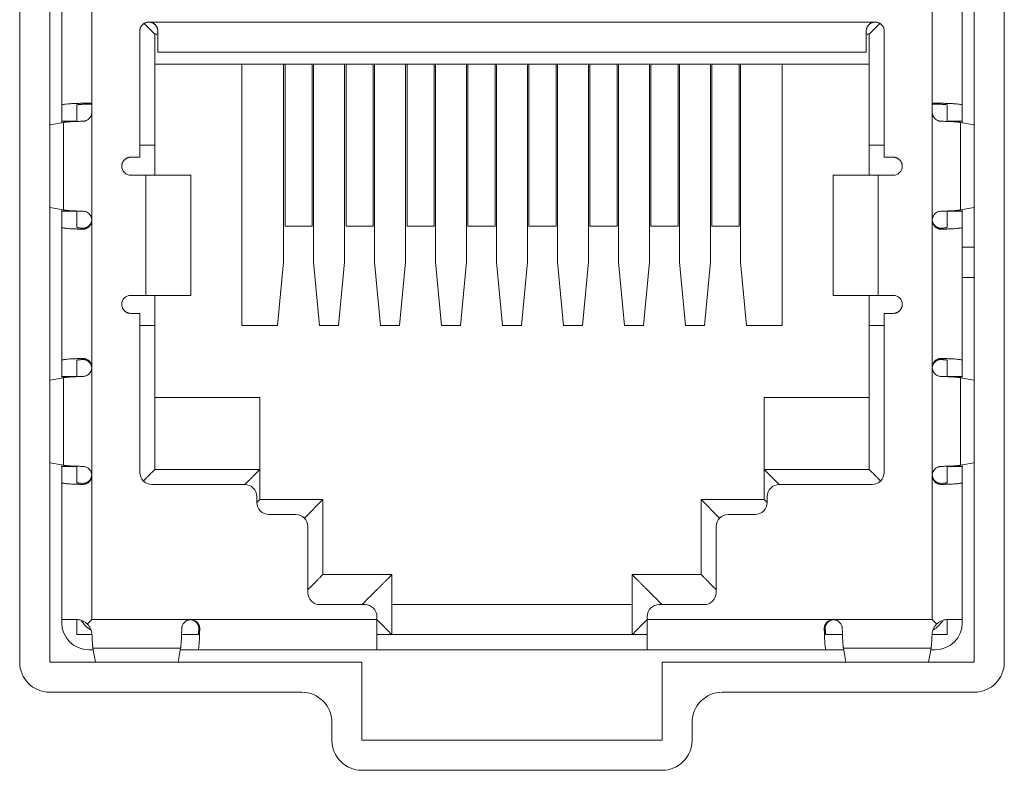
# Model space of a CAD drawing. Units: millimetres. Extents: x -150 to 368, y 59 to 282.
# Drawn here: x 107 to 115, y 255 to 261 of the extents above; entities that cross this region are included whole.
import ezdxf

# ---------------------------------------------------------------- set-up
doc = ezdxf.new("R2010")
doc.units = ezdxf.units.MM
doc.layers.add('1', color=7, linetype='Continuous', true_color=0xffffff)

msp = doc.modelspace()

# ---------------------------------------------------------------- linework, layer by layer
at = {"layer": '1', "color": 80, "linetype": 'Continuous', "lineweight": 18}
for p, q in [((106.97879, 261.98326), (106.97879, 255.98326)), ((114.67879, 255.98326), (114.67879, 261.98326)), ((107.07878, 261.58761), (107.07878, 260.62182)), ((114.57878, 261.58761), (114.57878, 260.62182)), ((107.85378, 261.21261), (107.76475, 261.30165)), ((113.79231, 261.28051), (113.79607, 261.28548)), ((113.80379, 261.21261), (113.89282, 261.30165)), ((107.72879, 261.23761), (107.72879, 260.18761)), ((107.87879, 261.21261), (107.85379, 261.21261)), ((107.85379, 261.21261), (107.85379, 260.28761)), ((113.80379, 261.21261), (113.77878, 261.21261)), ((113.80379, 260.28761), (113.80379, 261.21261)), ((113.92879, 260.18761), (113.92879, 261.23761)), ((107.87878, 261.06261), (113.77878, 261.06261)), ((113.80379, 260.96261), (107.85379, 260.96261)), ((108.57878, 260.96261), (108.57878, 258.78761)), ((108.92579, 259.31261), (108.92579, 260.96261)), ((108.93828, 259.61263), (108.93828, 260.96261)), ((109.16329, 260.96261), (109.16329, 259.61263)), ((109.17579, 260.96261), (109.17579, 259.31261)), ((109.43379, 259.31261), (109.43379, 260.96261)), ((109.44629, 259.61263), (109.44629, 260.96261)), ((109.67128, 259.61263), (109.67128, 260.96261)), ((109.68379, 260.96261), (109.68379, 259.31261)), ((109.94178, 259.31261), (109.94178, 260.96261)), ((109.95428, 260.96261), (109.95428, 259.61263)), ((110.17928, 259.61263), (110.17928, 260.96261)), ((110.19178, 259.31261), (110.19178, 260.96261)), ((110.44979, 259.31261), (110.44979, 260.96261)), ((110.46228, 259.61263), (110.46228, 260.96261)), ((110.68729, 259.61263), (110.68729, 260.96261)), ((110.69979, 259.31261), (110.69979, 260.96261)), ((110.95779, 260.96261), (110.95779, 259.31261)), ((110.97029, 259.61263), (110.97029, 260.96261)), ((111.19528, 260.96261), (111.19528, 259.61263)), ((111.20779, 260.96261), (111.20779, 259.31261)), ((111.46578, 259.31261), (111.46578, 260.96261)), ((111.47828, 260.96261), (111.47828, 259.61263)), ((111.70328, 259.61263), (111.70328, 260.96261)), ((111.71578, 260.96261), (111.71578, 259.31261)), ((111.97379, 259.31261), (111.97379, 260.96261)), ((111.98628, 260.96261), (111.98628, 259.61263)), ((112.21129, 259.61263), (112.21129, 260.96261)), ((112.22379, 260.96261), (112.22379, 259.31261)), ((112.48179, 259.31261), (112.48179, 260.96261)), ((112.49429, 259.61263), (112.49429, 260.96261)), ((112.71928, 260.96261), (112.71928, 259.61263)), ((112.73179, 260.96261), (112.73179, 259.31261)), ((113.07878, 258.78761), (113.07878, 260.96261)), ((107.07878, 260.62182), (107.07878, 260.48761)), ((107.20378, 260.62182), (107.20378, 260.48542)), ((114.45378, 260.62182), (114.45378, 260.48546)), ((114.57878, 260.62182), (114.57878, 260.48761)), ((107.0923, 260.47694), (106.97878, 260.45603)), ((107.07878, 260.48761), (107.07878, 260.47445)), ((107.20378, 260.48761), (107.07878, 260.48761)), ((114.57878, 260.48761), (114.45378, 260.48761)), ((114.56527, 260.47694), (114.67879, 260.45603)), ((114.57878, 260.48761), (114.57878, 260.47445)), ((107.85379, 260.28761), (107.72879, 260.28761)), ((107.85379, 260.28761), (107.85379, 260.03761)), ((113.80379, 260.03761), (113.80379, 260.28761)), ((113.92879, 260.28761), (113.80379, 260.28761)), ((107.72879, 260.18761), (107.65378, 260.18761)), ((114.00378, 260.18761), (113.92879, 260.18761)), ((107.77878, 260.03761), (108.15378, 260.03761)), ((108.15378, 260.03761), (108.15378, 259.03761)), ((113.50378, 260.03761), (113.87878, 260.03761)), ((113.50378, 259.03761), (113.50378, 260.03761)), ((107.0923, 259.74828), (106.97878, 259.76919)), ((107.07878, 259.75077), (107.07878, 259.73761)), ((107.07878, 259.73761), (107.07878, 259.6034)), ((107.20378, 259.73761), (107.07878, 259.73761)), ((107.20378, 259.7398), (107.20378, 259.6034)), ((114.45378, 259.7398), (114.45378, 259.6034)), ((114.57878, 259.73761), (114.45378, 259.73761)), ((114.67879, 259.76919), (114.56527, 259.74828)), ((114.57878, 259.75077), (114.57878, 259.73761)), ((114.57878, 259.6034), (114.57878, 259.73761)), ((109.16329, 259.61263), (108.93828, 259.61263)), ((109.67128, 259.61263), (109.44629, 259.61263)), ((109.95428, 259.61263), (110.17928, 259.61263)), ((110.46228, 259.61263), (110.68729, 259.61263)), ((111.19528, 259.61263), (110.97029, 259.61263)), ((111.47828, 259.61263), (111.70328, 259.61263)), ((111.98628, 259.61263), (112.21129, 259.61263)), ((112.71928, 259.61263), (112.49429, 259.61263)), ((107.07878, 259.6034), (107.07878, 258.49682)), ((114.57878, 259.6034), (114.57878, 258.49682)), ((114.57884, 259.43744), (114.67883, 259.43744)), ((108.87578, 258.78761), (108.92579, 259.31261)), ((109.17579, 259.31261), (109.22579, 258.78761)), ((109.38379, 258.78761), (109.43379, 259.31261)), ((109.68379, 259.31261), (109.73378, 258.78761)), ((109.89178, 258.78761), (109.94178, 259.31261)), ((110.19178, 259.31261), (110.24178, 258.78761)), ((110.39978, 258.78761), (110.44979, 259.31261)), ((110.69979, 259.31261), (110.74979, 258.78761)), ((110.90779, 258.78761), (110.95779, 259.31261)), ((111.20779, 259.31261), (111.25778, 258.78761)), ((111.41578, 258.78761), (111.46578, 259.31261)), ((111.71578, 259.31261), (111.76578, 258.78761)), ((111.92378, 258.78761), (111.97379, 259.31261)), ((112.22379, 259.31261), (112.27379, 258.78761)), ((112.43179, 258.78761), (112.48179, 259.31261)), ((112.73179, 259.31261), (112.78178, 258.78761)), ((114.57884, 259.18744), (114.67883, 259.18744)), ((108.15378, 259.03761), (107.77878, 259.03761)), ((107.85379, 259.03761), (107.85379, 258.78761)), ((113.87878, 259.03761), (113.50378, 259.03761)), ((113.80379, 258.78761), (113.80379, 259.03761)), ((107.65378, 258.88761), (107.72879, 258.88761)), ((107.72879, 258.88761), (107.72879, 257.56261)), ((113.92879, 258.88761), (114.00378, 258.88761)), ((113.92879, 257.56261), (113.92879, 258.88761)), ((107.85379, 258.78761), (107.72879, 258.78761)), ((107.85379, 258.78761), (107.85379, 257.58761)), ((108.57878, 258.78761), (108.87578, 258.78761)), ((109.22579, 258.78761), (109.38379, 258.78761)), ((109.73378, 258.78761), (109.89178, 258.78761)), ((110.24178, 258.78761), (110.39978, 258.78761)), ((110.74979, 258.78761), (110.90779, 258.78761)), ((111.25778, 258.78761), (111.41578, 258.78761)), ((111.76578, 258.78761), (111.92378, 258.78761)), ((112.27379, 258.78761), (112.43179, 258.78761)), ((112.78178, 258.78761), (113.07878, 258.78761)), ((113.80379, 257.58761), (113.80379, 258.78761)), ((113.80379, 258.78761), (113.92879, 258.78761)), ((107.07878, 258.49682), (107.07878, 258.36261)), ((107.20378, 258.49682), (107.20378, 258.36046)), ((114.45378, 258.36042), (114.45378, 258.49682)), ((114.57878, 258.49682), (114.57878, 258.36261)), ((114.32878, 258.43796), (114.32878, 258.43789)), ((106.97878, 258.33103), (107.0923, 258.35194)), ((107.07878, 258.36261), (107.07878, 258.34945)), ((107.20378, 258.36261), (107.07878, 258.36261)), ((114.57878, 258.36261), (114.45378, 258.36261)), ((114.56527, 258.35194), (114.67879, 258.33103)), ((114.57878, 258.36261), (114.57878, 258.34945)), ((108.72879, 258.18761), (107.85379, 258.18761)), ((108.72879, 258.18761), (108.72879, 257.58761)), ((112.92879, 258.18761), (112.92879, 257.58761)), ((112.92879, 258.18761), (113.80379, 258.18761)), ((106.97878, 257.64419), (107.0923, 257.62328)), ((107.07878, 257.62577), (107.07878, 257.61261)), ((107.20378, 257.61261), (107.07878, 257.61261)), ((107.07878, 257.61261), (107.07878, 257.4784)), ((107.20378, 257.61477), (107.20378, 257.4784)), ((108.72879, 257.58761), (107.85379, 257.58761)), ((108.72879, 257.58761), (108.72879, 257.33761)), ((112.92879, 257.33761), (112.92879, 257.58761)), ((113.80379, 257.58761), (112.92879, 257.58761)), ((114.45378, 257.4784), (114.45378, 257.6148)), ((114.45378, 257.61261), (114.57878, 257.61261)), ((114.56527, 257.62328), (114.67879, 257.64419)), ((114.57878, 257.62577), (114.57878, 257.61261)), ((114.57878, 257.61261), (114.57878, 257.4784)), ((107.07878, 257.4784), (107.07878, 256.33761)), ((107.82878, 257.46261), (108.60379, 257.46261)), ((113.05379, 257.46261), (113.82878, 257.46261)), ((114.57878, 257.4784), (114.57878, 256.33761)), ((108.70378, 257.36261), (108.70378, 257.31261)), ((108.72878, 257.33761), (108.70378, 257.31261)), ((108.72879, 257.33761), (109.25378, 257.33761)), ((109.25378, 257.33761), (109.0995, 257.18332)), ((109.25378, 257.33761), (109.25378, 256.71261)), ((112.40378, 257.33761), (112.92879, 257.33761)), ((112.40378, 256.71261), (112.40378, 257.33761)), ((112.40379, 257.33761), (112.55807, 257.18332)), ((112.95378, 257.31261), (112.95378, 257.36261)), ((108.80379, 257.21261), (109.02878, 257.21261)), ((112.62878, 257.21261), (112.85379, 257.21261)), ((109.12878, 257.11261), (109.12878, 256.56261)), ((112.52878, 256.56261), (112.52878, 257.11261)), ((109.25378, 256.71261), (109.82878, 256.71261)), ((109.82878, 256.21261), (109.82878, 256.71261)), ((111.82878, 256.71261), (111.82878, 256.21261)), ((111.82878, 256.71261), (112.40378, 256.71261)), ((109.22879, 256.46261), (109.60379, 256.46261)), ((111.82878, 256.46261), (109.82878, 256.46261)), ((112.05379, 256.46261), (112.42879, 256.46261)), ((107.20548, 256.33761), (107.07878, 256.33761)), ((107.07878, 256.33761), (107.07878, 256.31261)), ((107.20378, 256.33761), (107.20378, 256.21261)), ((109.70378, 256.36261), (109.70378, 256.33761)), ((109.70378, 256.33761), (109.70378, 256.08761)), ((111.95378, 256.33761), (111.95378, 256.36261)), ((111.95378, 256.08761), (111.95378, 256.33761)), ((114.57878, 256.33761), (114.45209, 256.33761)), ((114.45378, 256.33761), (114.45378, 256.21261)), ((114.57878, 256.33761), (114.57878, 256.31261)), ((108.22143, 256.2627), (108.22143, 256.21261)), ((113.43614, 256.21261), (113.43614, 256.2627)), ((107.20378, 256.21261), (107.33075, 256.21261)), ((108.20673, 256.21261), (108.07674, 256.21261)), ((108.20673, 256.21261), (108.21408, 256.21261)), ((109.82878, 256.21261), (109.70378, 256.21261)), ((111.82877, 256.21261), (109.8288, 256.21261)), ((111.95378, 256.21261), (111.82878, 256.21261)), ((113.44349, 256.21261), (113.45084, 256.21261)), ((113.45084, 256.21261), (113.58083, 256.21261)), ((114.45378, 256.21261), (114.32682, 256.21261)), ((107.30379, 256.08761), (107.34105, 256.08761)), ((107.33872, 256.10112), (107.35894, 255.98326)), ((108.06885, 256.10112), (108.04863, 255.98326)), ((108.21408, 256.08761), (108.06653, 256.08761)), ((109.70378, 256.08761), (108.21408, 256.08761)), ((111.95378, 256.08761), (109.70378, 256.08761)), ((113.44349, 256.08761), (111.95378, 256.08761)), ((113.59104, 256.08761), (113.44349, 256.08761)), ((113.60894, 255.98326), (113.58872, 256.10112)), ((114.31885, 256.10112), (114.29863, 255.98326)), ((114.31652, 256.08761), (114.35379, 256.08761)), ((106.97879, 255.98326), (109.57878, 255.98326)), ((109.57878, 255.98326), (109.57878, 255.33326)), ((112.07878, 255.98326), (114.67879, 255.98326)), ((112.07878, 255.33326), (112.07878, 255.98326)), ((109.57878, 255.33326), (112.07878, 255.33326))]:
    msp.add_line(p, q, dxfattribs=at)
at = {"layer": '1', "color": 51, "linetype": 'Continuous', "lineweight": 13}
for p, q in [((107.32878, 260.63761), (107.32878, 261.58761)), ((114.32878, 261.58761), (114.32878, 260.63761)), ((107.0923, 260.47694), (107.0923, 259.74828)), ((114.56527, 259.74828), (114.56527, 260.47694)), ((107.77878, 259.03761), (107.77878, 260.03761)), ((113.87878, 259.03761), (113.87878, 260.03761)), ((107.0923, 258.35194), (107.0923, 257.62328)), ((114.56527, 258.35194), (114.56527, 257.62328)), ((107.33872, 256.10112), (108.06885, 256.10112)), ((113.58872, 256.10112), (114.31885, 256.10112))]:
    msp.add_line(p, q, dxfattribs=at)
at = {"layer": '1', "color": 80, "linetype": 'Continuous', "lineweight": 18}
for centre, radius, start, end in [((107.65378, 260.11261), 0.075, 180, 270.000095), ((114.00378, 260.11261), 0.075, 270, 0), ((107.65378, 258.96261), 0.075, 90, 180), ((114.00378, 258.96261), 0.075, 360, 90), ((107.82878, 257.56261), 0.1, 180, 270), ((113.82878, 257.56261), 0.1, 270, 0), ((108.60379, 257.36261), 0.1, 0, 90), ((113.05379, 257.36261), 0.1, 90, 180), ((108.80379, 257.31261), 0.1, 180, 270), ((112.85379, 257.31261), 0.1, 270, 0), ((109.02878, 257.11261), 0.1, 0, 90), ((112.62878, 257.11261), 0.1, 90, 180), ((109.22879, 256.56261), 0.1, 180, 270), ((112.42879, 256.56261), 0.1, 270, 0), ((109.60379, 256.36261), 0.1, 0, 90), ((112.05379, 256.36261), 0.1, 90, 180), ((107.30379, 256.31261), 0.225, 180, 270), ((107.45378, 256.46261), 0.25, 213.11146, 236.864457), ((114.20378, 256.46261), 0.25, 302.95678, 326.647898), ((114.35379, 256.31261), 0.225, 270, 0), ((106.97872, 255.9834), 0.25, 180, 270), ((114.67874, 255.9834), 0.25, 270, 0), ((109.07873, 255.4834), 0.25, 0, 90), ((112.57872, 255.4834), 0.25, 90, 180), ((109.57873, 255.33331), 0.25, 180, 270), ((112.07872, 255.33331), 0.25, 270, 0)]:
    msp.add_arc(centre, radius, start, end, dxfattribs=at)
for points, degree in [([(106.72872, 261.98326), (106.72872, 259.98331), (106.72872, 257.98335), (106.72872, 255.9834)], 3), ([(114.92874, 255.9834), (114.92874, 257.98335), (114.92874, 259.98331), (114.92874, 261.98326)], 3), ([(113.77879, 261.06261), (113.77879, 261.23761)], 1), ([(107.32878, 260.56276), (107.32878, 260.63761)], 1), ([(114.32879, 260.63761), (114.32879, 260.56276)], 1), ([(107.77879, 260.03761), (107.65379, 260.03761)], 1), ([(113.87879, 260.03761), (114.00379, 260.03761)], 1), ([(107.77879, 259.03761), (107.65379, 259.03761)], 1), ([(114.00379, 259.03761), (113.87879, 259.03761)], 1), ([(108.72879, 257.58761), (108.60379, 257.46261)], 1), ([(112.92879, 257.58761), (113.05379, 257.46261)], 1), ([(108.22145, 256.21261), (108.22145, 256.26261)], 1), ([(113.43612, 256.26261), (113.43612, 256.21261)], 1), ([(106.97872, 255.7334), (107.67872, 255.7334), (108.37873, 255.7334), (109.07873, 255.7334)], 3), ([(112.57872, 255.7334), (113.27873, 255.7334), (113.97873, 255.7334), (114.67874, 255.7334)], 3), ([(109.32873, 255.4834), (109.32873, 255.43337), (109.32873, 255.38334), (109.32873, 255.33331)], 3), ([(112.32872, 255.33331), (112.32872, 255.38334), (112.32872, 255.43337), (112.32872, 255.4834)], 3), ([(109.57873, 255.08331), (110.41206, 255.08331), (111.24539, 255.08331), (112.07872, 255.08331)], 3)]:
    msp.add_open_spline(points, degree=degree, dxfattribs=at)
for points, weights in [([(107.80379, 261.31261), (107.72879, 261.31261), (107.72879, 261.23761)], [1, 0.707106781187, 1]), ([(113.92879, 261.23761), (113.92879, 261.31261), (113.85379, 261.31261)], [1, 0.707106781187, 1]), ([(107.87879, 261.23761), (107.87879, 261.06287), (107.87879, 261.06262)], [1, 0.806471575705, 0.999509021842]), ([(107.07879, 260.62182), (107.07879, 260.63761), (107.32878, 260.63761)], [1, 0.707106781187, 1]), ([(107.20379, 260.62182), (107.20379, 260.62972), (107.32878, 260.62972)], [1, 0.707106781187, 1]), ([(114.32879, 260.63761), (114.57879, 260.63761), (114.57879, 260.62182)], [1, 0.707106781187, 1]), ([(114.32879, 260.62972), (114.45379, 260.62972), (114.45379, 260.62182)], [1, 0.707106781187, 1]), ([(107.25379, 260.48688), (107.13327, 260.48449), (107.0923, 260.47694)], [1, 0.892515958045, 1]), ([(114.56527, 260.47694), (114.5243, 260.48449), (114.40379, 260.48688)], [1, 0.892515958045, 1]), ([(107.65379, 260.18761), (107.57879, 260.18761), (107.57879, 260.11261)], [1, 0.707106781187, 1]), ([(114.07879, 260.11261), (114.07879, 260.18761), (114.00379, 260.18761)], [1, 0.707106781187, 1]), ([(107.25429, 259.73833), (107.13338, 259.74071), (107.0923, 259.74828)], [1, 0.892042830439, 1]), ([(114.40329, 259.73833), (114.52419, 259.74071), (114.56527, 259.74828)], [1, 0.892042830439, 1]), ([(107.07879, 259.6034), (107.07879, 259.59181), (107.25379, 259.58834)], [1, 0.80622577483, 1]), ([(107.25379, 259.59708), (107.20379, 259.59945), (107.20379, 259.6034)], [1, 0.894427191, 1]), ([(114.45379, 259.6034), (114.45379, 259.59945), (114.40379, 259.59708)], [1, 0.894427191, 1]), ([(114.40379, 259.58834), (114.57879, 259.59181), (114.57879, 259.6034)], [1, 0.80622577483, 1]), ([(107.57879, 258.96261), (107.57879, 258.88761), (107.65379, 258.88761)], [1, 0.707106781187, 1]), ([(114.00379, 258.88761), (114.07879, 258.88761), (114.07879, 258.96261)], [1, 0.707106781187, 1]), ([(107.25429, 258.51189), (107.07879, 258.50843), (107.07879, 258.49682)], [1, 0.805605362445, 1]), ([(107.20379, 258.49682), (107.20379, 258.50079), (107.25429, 258.50316)], [1, 0.893308457365, 1]), ([(114.40329, 258.51189), (114.57879, 258.50843), (114.57879, 258.49682)], [1, 0.805605362445, 1]), ([(114.40329, 258.50316), (114.45379, 258.50079), (114.45379, 258.49682)], [1, 0.893308457365, 1]), ([(107.0923, 258.35194), (107.13327, 258.35949), (107.25379, 258.36188)], [1, 0.892515958045, 1]), ([(114.40379, 258.36188), (114.5243, 258.35949), (114.56527, 258.35194)], [1, 0.892515958045, 1]), ([(107.0923, 257.62328), (107.13338, 257.61571), (107.25429, 257.61333)], [1, 0.892042830439, 1]), ([(107.75807, 257.4919), (107.85379, 257.58762), (107.85378, 257.58761)], [1, 0.899210010933, 1]), ([(113.8995, 257.4919), (113.80378, 257.58762), (113.80379, 257.58761)], [1, 0.899210010933, 1]), ([(114.40329, 257.61333), (114.52419, 257.61571), (114.56527, 257.62328)], [1, 0.892042830439, 1]), ([(107.07879, 257.4784), (107.07879, 257.46681), (107.25379, 257.46334)], [1, 0.80622577483, 1]), ([(107.25379, 257.47208), (107.20379, 257.47445), (107.20379, 257.4784)], [1, 0.894427191, 1]), ([(114.45379, 257.4784), (114.45379, 257.47445), (114.40379, 257.47208)], [1, 0.894427191, 1]), ([(114.40379, 257.46334), (114.57879, 257.46681), (114.57879, 257.4784)], [1, 0.80622577483, 1]), ([(112.95379, 257.31261), (112.92878, 257.33762), (112.92879, 257.33761)], [1, 0.9746794304, 1]), ([(107.32878, 256.33761), (107.3104, 256.31923), (107.29222, 256.30105)], [1, 0.997308028988, 1]), ([(108.22145, 256.26261), (108.22145, 256.33735), (108.14684, 256.33761)], [1, 0.708325925368, 1]), ([(113.43612, 256.26261), (113.43612, 256.33735), (113.51073, 256.33761)], [1, 0.708325925368, 1]), ([(114.32879, 256.33761), (114.34717, 256.31923), (114.36535, 256.30105)], [1, 0.997308028988, 1]), ([(108.07811, 256.26261), (108.07588, 256.1421), (108.06885, 256.10112)], [1, 0.892515958045, 1]), ([(108.22017, 256.26755), (108.21798, 256.21261), (108.21408, 256.21261)], [0.861336106887, 0.819793186188, 1]), ([(108.21408, 256.08761), (108.22487, 256.08761), (108.22811, 256.26261)], [1, 0.80622577483, 1]), ([(113.42946, 256.26261), (113.4327, 256.08761), (113.44349, 256.08761)], [1, 0.80622577483, 1]), ([(113.4374, 256.26755), (113.43959, 256.21261), (113.44349, 256.21261)], [0.861336103194, 0.819793179214, 1]), ([(113.57946, 256.26261), (113.58169, 256.1421), (113.58872, 256.10112)], [1, 0.892515958045, 1]), ([(107.33076, 256.21261), (107.33351, 256.1315), (107.33872, 256.10112)], [1, 0.93644168983, 1]), ([(114.32681, 256.21261), (114.32406, 256.1315), (114.31885, 256.10112)], [1, 0.93644168983, 1])]:
    msp.add_rational_spline(points, weights, degree=2, dxfattribs=at)
for points, knots in [([(107.80379, 261.31261), (107.80895, 261.31261), (107.81403, 261.31208), (107.82151, 261.3105), (107.82398, 261.30984), (107.82888, 261.30826), (107.8313, 261.30734), (107.83833, 261.30425), (107.84277, 261.30175), (107.84907, 261.29736), (107.85112, 261.29577), (107.85499, 261.29244), (107.85682, 261.2907), (107.85898, 261.28843), (107.8594, 261.28797), (107.85981, 261.28751)], [0, 0, 0, 0, 0.2425491, 0.2425491, 0.3638236, 0.3638236, 0.4850981, 0.4850981, 0.7276472, 0.7276472, 0.8489217, 0.8489217, 0.9701962, 0.9701962, 1, 1, 1, 1]), ([(107.80379, 261.31261), (107.80878, 261.31261), (107.81369, 261.31212), (107.82094, 261.31066), (107.82333, 261.31005), (107.82808, 261.30858), (107.83044, 261.30772), (107.83729, 261.30484), (107.84163, 261.3025), (107.84984, 261.29699), (107.85372, 261.29379), (107.86065, 261.28681), (107.86373, 261.28299), (107.86778, 261.27678), (107.86903, 261.27463), (107.87129, 261.27028), (107.87333, 261.26585), (107.87494, 261.26127), (107.87633, 261.25662), (107.87692, 261.25425), (107.87832, 261.24714), (107.87878, 261.24238), (107.87879, 261.23761)], [0, 0, 0, 0, 0.125, 0.125, 0.1875, 0.1875, 0.25, 0.25, 0.375, 0.375, 0.5, 0.5, 0.625, 0.625, 0.6875, 0.6875, 0.75, 0.8125, 0.8125, 0.875, 0.875, 1, 1, 1, 1]), ([(107.85209, 261.29492), (107.85654, 261.29127), (107.8642, 261.28326), (107.87266, 261.26861), (107.87766, 261.25315), (107.87874, 261.24276), (107.87879, 261.23761)], [0, 0, 0, 0, 0.2702574, 0.5273717, 0.7716379, 1, 1, 1, 1]), ([(107.87648, 261.25578), (107.87694, 261.25397), (107.87733, 261.25217), (107.87843, 261.24601), (107.87879, 261.24174), (107.87879, 261.23761)], [0, 0, 0, 0, 0.2882393, 0.2882393, 1, 1, 1, 1]), ([(113.77879, 261.23761), (113.77879, 261.24238), (113.77925, 261.24712), (113.78064, 261.25416), (113.78122, 261.2565), (113.78262, 261.26116), (113.78344, 261.26348), (113.7862, 261.27027), (113.78845, 261.2746), (113.7938, 261.28285), (113.79692, 261.28678), (113.80376, 261.29386), (113.80751, 261.29705), (113.81369, 261.30125), (113.81584, 261.30254), (113.8202, 261.30488), (113.82467, 261.30698), (113.82933, 261.30863), (113.83409, 261.31006), (113.83652, 261.31067), (113.84384, 261.31212), (113.84878, 261.31261), (113.85379, 261.31261)], [0, 0, 0, 0, 0.125, 0.125, 0.1875, 0.1875, 0.25, 0.25, 0.375, 0.375, 0.5, 0.5, 0.625, 0.625, 0.6875, 0.6875, 0.75, 0.8125, 0.8125, 0.875, 0.875, 1, 1, 1, 1]), ([(107.25379, 260.48688), (107.25857, 260.48698), (107.26331, 260.48752), (107.27036, 260.48899), (107.2727, 260.4896), (107.27735, 260.49104), (107.27968, 260.49188), (107.28646, 260.49471), (107.29077, 260.49702), (107.29897, 260.50247), (107.30288, 260.50565), (107.3099, 260.51261), (107.31306, 260.51642), (107.31725, 260.52261), (107.31855, 260.52476), (107.32091, 260.52914), (107.32198, 260.53137), (107.32484, 260.53821), (107.32631, 260.54298), (107.32829, 260.55279), (107.32878, 260.55775), (107.32878, 260.56276)], [0, 0, 0, 0, 0.125, 0.125, 0.1875, 0.1875, 0.25, 0.25, 0.375, 0.375, 0.5, 0.5, 0.625, 0.625, 0.6875, 0.6875, 0.75, 0.75, 0.875, 0.875, 1, 1, 1, 1]), ([(114.40379, 260.48688), (114.39901, 260.48698), (114.39426, 260.48752), (114.38721, 260.48899), (114.38487, 260.4896), (114.38022, 260.49104), (114.37789, 260.49188), (114.37111, 260.49471), (114.3668, 260.49702), (114.3586, 260.50247), (114.35469, 260.50565), (114.34767, 260.51261), (114.34451, 260.51642), (114.34032, 260.52261), (114.33902, 260.52476), (114.33666, 260.52914), (114.33559, 260.53137), (114.33273, 260.53821), (114.33126, 260.54298), (114.32928, 260.55279), (114.32879, 260.55775), (114.32879, 260.56276)], [0, 0, 0, 0, 0.125, 0.125, 0.1875, 0.1875, 0.25, 0.25, 0.375, 0.375, 0.5, 0.5, 0.625, 0.625, 0.6875, 0.6875, 0.75, 0.75, 0.875, 0.875, 1, 1, 1, 1]), ([(107.32878, 259.66286), (107.32879, 259.66785), (107.32831, 259.67275), (107.32687, 259.67998), (107.32627, 259.68237), (107.32482, 259.68711), (107.32398, 259.68946), (107.32113, 259.6963), (107.3188, 259.70063), (107.3133, 259.70882), (107.31011, 259.71268), (107.30314, 259.71961), (107.29935, 259.72271), (107.29114, 259.7282), (107.28681, 259.73052), (107.27788, 259.73426), (107.27322, 259.73571), (107.26378, 259.7377), (107.25904, 259.73823), (107.25429, 259.73833)], [0, 0, 0, 0, 0.125, 0.125, 0.1875, 0.1875, 0.25, 0.25, 0.375, 0.375, 0.5, 0.5, 0.625, 0.625, 0.75, 0.75, 0.875, 0.875, 1, 1, 1, 1]), ([(114.32879, 259.66286), (114.32878, 259.66785), (114.32927, 259.67275), (114.3307, 259.67998), (114.3313, 259.68237), (114.33275, 259.68711), (114.33359, 259.68946), (114.33644, 259.6963), (114.33877, 259.70063), (114.34427, 259.70882), (114.34746, 259.71268), (114.35443, 259.71961), (114.35822, 259.72271), (114.36643, 259.7282), (114.37076, 259.73052), (114.37969, 259.73426), (114.38435, 259.73571), (114.39379, 259.7377), (114.39853, 259.73823), (114.40329, 259.73833)], [0, 0, 0, 0, 0.125, 0.125, 0.1875, 0.1875, 0.25, 0.25, 0.375, 0.375, 0.5, 0.5, 0.625, 0.625, 0.75, 0.75, 0.875, 0.875, 1, 1, 1, 1]), ([(107.32878, 259.67065), (107.32878, 259.66811), (107.32866, 259.66557), (107.32814, 259.6605), (107.32775, 259.65798), (107.32673, 259.65299), (107.32609, 259.65053), (107.32456, 259.64567), (107.32367, 259.64328), (107.32166, 259.6386), (107.32054, 259.63631), (107.31804, 259.63184), (107.31668, 259.62967), (107.31373, 259.62547), (107.31215, 259.62346), (107.3088, 259.61962), (107.30704, 259.6178), (107.30335, 259.61436), (107.30141, 259.61273), (107.29738, 259.6097), (107.29529, 259.6083), (107.29103, 259.60574), (107.28885, 259.60459), (107.28446, 259.60255), (107.28223, 259.60165), (107.27774, 259.60009), (107.27548, 259.59943), (107.27098, 259.59836), (107.26874, 259.59795), (107.26215, 259.59705), (107.25788, 259.59689), (107.25379, 259.59708)], [0, 0, 0, 0, 0.062591, 0.062591, 0.1251509, 0.1251509, 0.187713, 0.187713, 0.2502503, 0.2502503, 0.3127069, 0.3127069, 0.3751488, 0.3751488, 0.4375909, 0.4375909, 0.5000917, 0.5000917, 0.5626517, 0.5626517, 0.6252112, 0.6252112, 0.6877725, 0.6877725, 0.7502723, 0.7502723, 0.8127673, 0.8127673, 0.8752626, 0.8752626, 1, 1, 1, 1]), ([(107.25379, 259.58834), (107.25855, 259.58824), (107.26329, 259.58861), (107.27036, 259.58987), (107.27271, 259.5904), (107.2774, 259.59173), (107.27973, 259.59251), (107.28653, 259.5952), (107.29087, 259.59743), (107.29706, 259.60146), (107.29908, 259.60292), (107.30294, 259.60603), (107.30478, 259.60767), (107.31003, 259.61285), (107.31321, 259.61667), (107.31878, 259.62494), (107.32111, 259.62928), (107.32491, 259.6384), (107.32637, 259.64321), (107.32831, 259.65293), (107.32879, 259.65786), (107.32878, 259.66286)], [0, 0, 0, 0, 0.125, 0.125, 0.1875, 0.1875, 0.25, 0.25, 0.375, 0.375, 0.4375, 0.4375, 0.5, 0.5, 0.625, 0.625, 0.75, 0.75, 0.875, 0.875, 1, 1, 1, 1]), ([(114.40379, 259.58834), (114.39902, 259.58824), (114.39428, 259.58861), (114.38721, 259.58987), (114.38486, 259.5904), (114.38017, 259.59173), (114.37784, 259.59251), (114.37104, 259.5952), (114.3667, 259.59743), (114.36051, 259.60146), (114.35849, 259.60292), (114.35464, 259.60603), (114.35279, 259.60767), (114.34754, 259.61285), (114.34436, 259.61667), (114.33879, 259.62494), (114.33646, 259.62928), (114.33266, 259.6384), (114.3312, 259.64321), (114.32926, 259.65293), (114.32878, 259.65786), (114.32879, 259.66286)], [0, 0, 0, 0, 0.125, 0.125, 0.1875, 0.1875, 0.25, 0.25, 0.375, 0.375, 0.4375, 0.4375, 0.5, 0.5, 0.625, 0.625, 0.75, 0.75, 0.875, 0.875, 1, 1, 1, 1]), ([(114.40379, 259.59708), (114.39969, 259.59689), (114.39542, 259.59705), (114.38883, 259.59795), (114.38659, 259.59836), (114.38209, 259.59943), (114.37983, 259.60009), (114.37534, 259.60165), (114.37311, 259.60255), (114.36872, 259.60459), (114.36654, 259.60574), (114.36228, 259.6083), (114.36019, 259.6097), (114.35616, 259.61273), (114.35422, 259.61436), (114.35053, 259.6178), (114.34877, 259.61962), (114.34542, 259.62346), (114.34384, 259.62547), (114.34089, 259.62967), (114.33953, 259.63184), (114.33703, 259.63631), (114.33591, 259.6386), (114.3339, 259.64328), (114.33301, 259.64567), (114.33148, 259.65053), (114.33084, 259.65299), (114.32982, 259.65798), (114.32943, 259.6605), (114.32891, 259.66557), (114.32879, 259.66811), (114.32879, 259.67065)], [0, 0, 0, 0, 0.1247361, 0.1247361, 0.1872274, 0.1872274, 0.2497185, 0.2497185, 0.312215, 0.312215, 0.374779, 0.374779, 0.4373411, 0.4373411, 0.4999038, 0.4999038, 0.5624023, 0.5624023, 0.6248443, 0.6248443, 0.6872861, 0.6872861, 0.7497443, 0.7497443, 0.8122837, 0.8122837, 0.8748473, 0.8748473, 0.9374077, 0.9374077, 1, 1, 1, 1]), ([(107.25429, 258.51189), (107.25902, 258.51199), (107.26373, 258.51162), (107.27076, 258.51037), (107.2731, 258.50984), (107.27775, 258.50852), (107.28006, 258.50774), (107.28682, 258.50507), (107.29113, 258.50285), (107.29727, 258.49885), (107.29928, 258.4974), (107.30311, 258.49431), (107.30494, 258.49268), (107.31016, 258.48753), (107.31331, 258.48374), (107.31885, 258.47553), (107.32116, 258.47121), (107.32493, 258.46216), (107.32639, 258.45738), (107.32831, 258.44772), (107.32879, 258.44282), (107.32878, 258.43786)], [0, 0, 0, 0, 0.125, 0.125, 0.1875, 0.1875, 0.25, 0.25, 0.375, 0.375, 0.4375, 0.4375, 0.5, 0.5, 0.625, 0.625, 0.75, 0.75, 0.875, 0.875, 1, 1, 1, 1]), ([(107.25429, 258.50316), (107.25837, 258.50335), (107.26262, 258.50319), (107.26918, 258.50229), (107.2714, 258.50188), (107.27588, 258.50081), (107.27812, 258.50016), (107.28259, 258.4986), (107.2848, 258.49771), (107.28916, 258.49567), (107.29132, 258.49453), (107.29555, 258.49198), (107.29762, 258.49059), (107.30162, 258.48758), (107.30355, 258.48596), (107.30722, 258.48254), (107.30896, 258.48074), (107.31228, 258.47692), (107.31385, 258.47492), (107.31677, 258.47076), (107.31813, 258.4686), (107.3206, 258.46416), (107.32172, 258.46188), (107.32372, 258.45725), (107.3246, 258.45487), (107.32611, 258.45004), (107.32675, 258.4476), (107.32776, 258.44265), (107.32815, 258.44014), (107.32866, 258.43512), (107.32878, 258.43259), (107.32878, 258.43007)], [0, 0, 0, 0, 0.1247401, 0.1247401, 0.1872248, 0.1872248, 0.2497094, 0.2497094, 0.3122008, 0.3122008, 0.3747673, 0.3747673, 0.437332, 0.437332, 0.4998973, 0.4998973, 0.5623956, 0.5623956, 0.6248388, 0.6248388, 0.6872818, 0.6872818, 0.7497409, 0.7497409, 0.812281, 0.812281, 0.8748455, 0.8748455, 0.937407, 0.937407, 1, 1, 1, 1]), ([(114.40329, 258.51189), (114.39855, 258.51199), (114.39384, 258.51162), (114.38681, 258.51037), (114.38448, 258.50984), (114.37982, 258.50852), (114.37751, 258.50774), (114.37075, 258.50507), (114.36644, 258.50285), (114.3603, 258.49885), (114.35829, 258.4974), (114.35446, 258.49431), (114.35263, 258.49268), (114.34741, 258.48753), (114.34426, 258.48374), (114.33872, 258.47553), (114.33641, 258.47121), (114.33264, 258.46216), (114.33118, 258.45738), (114.32926, 258.44772), (114.32878, 258.44282), (114.32879, 258.43786)], [0, 0, 0, 0, 0.125, 0.125, 0.1875, 0.1875, 0.25, 0.25, 0.375, 0.375, 0.4375, 0.4375, 0.5, 0.5, 0.625, 0.625, 0.75, 0.75, 0.875, 0.875, 1, 1, 1, 1]), ([(114.32879, 258.43007), (114.32879, 258.43259), (114.32891, 258.43512), (114.32942, 258.44014), (114.32981, 258.44265), (114.33082, 258.4476), (114.33146, 258.45004), (114.33297, 258.45487), (114.33386, 258.45725), (114.33585, 258.46188), (114.33697, 258.46416), (114.33944, 258.4686), (114.3408, 258.47076), (114.34372, 258.47492), (114.34529, 258.47692), (114.34861, 258.48074), (114.35035, 258.48254), (114.35402, 258.48596), (114.35595, 258.48758), (114.35995, 258.49059), (114.36202, 258.49198), (114.36625, 258.49453), (114.36841, 258.49567), (114.37277, 258.49771), (114.37498, 258.4986), (114.37945, 258.50016), (114.38169, 258.50081), (114.38617, 258.50188), (114.38839, 258.50229), (114.39495, 258.50319), (114.3992, 258.50335), (114.40329, 258.50316)], [0, 0, 0, 0, 0.0625919, 0.0625919, 0.125153, 0.125153, 0.1877161, 0.1877161, 0.2502542, 0.2502542, 0.312712, 0.312712, 0.3751552, 0.3751552, 0.4375988, 0.4375988, 0.5000997, 0.5000997, 0.5626626, 0.5626626, 0.625225, 0.625225, 0.6877892, 0.6877892, 0.7502833, 0.7502833, 0.8127716, 0.8127716, 0.8752601, 0.8752601, 1, 1, 1, 1]), ([(107.25379, 258.36188), (107.25857, 258.36198), (107.26332, 258.36252), (107.27037, 258.364), (107.27271, 258.3646), (107.27737, 258.36605), (107.2797, 258.36689), (107.28648, 258.36973), (107.2908, 258.37204), (107.29901, 258.3775), (107.30292, 258.38068), (107.30994, 258.38765), (107.31309, 258.39146), (107.31728, 258.39767), (107.31858, 258.39982), (107.32094, 258.4042), (107.32201, 258.40644), (107.32487, 258.41328), (107.32634, 258.41807), (107.3283, 258.42788), (107.32879, 258.43284), (107.32878, 258.43786)], [0, 0, 0, 0, 0.125, 0.125, 0.1875, 0.1875, 0.25, 0.25, 0.375, 0.375, 0.5, 0.5, 0.625, 0.625, 0.6875, 0.6875, 0.75, 0.75, 0.875, 0.875, 1, 1, 1, 1]), ([(114.32879, 258.43786), (114.32878, 258.43284), (114.32927, 258.42791), (114.33072, 258.42063), (114.33132, 258.41822), (114.33277, 258.41345), (114.33363, 258.41108), (114.3365, 258.40419), (114.33884, 258.39983), (114.34438, 258.39159), (114.3476, 258.3877), (114.3546, 258.38073), (114.35842, 258.3776), (114.36669, 258.37208), (114.37105, 258.36975), (114.38004, 258.36598), (114.38473, 258.36452), (114.39423, 258.36252), (114.399, 258.36198), (114.40379, 258.36188)], [0, 0, 0, 0, 0.125, 0.125, 0.1875, 0.1875, 0.25, 0.25, 0.375, 0.375, 0.5, 0.5, 0.625, 0.625, 0.75, 0.75, 0.875, 0.875, 1, 1, 1, 1]), ([(107.32878, 257.53786), (107.32879, 257.54285), (107.32831, 257.54775), (107.32687, 257.55498), (107.32627, 257.55737), (107.32482, 257.56211), (107.32398, 257.56446), (107.32113, 257.5713), (107.3188, 257.57563), (107.3133, 257.58382), (107.31011, 257.58768), (107.30314, 257.59461), (107.29935, 257.59771), (107.29114, 257.6032), (107.28681, 257.60552), (107.27788, 257.60926), (107.27322, 257.61071), (107.26378, 257.6127), (107.25904, 257.61323), (107.25429, 257.61333)], [0, 0, 0, 0, 0.125, 0.125, 0.1875, 0.1875, 0.25, 0.25, 0.375, 0.375, 0.5, 0.5, 0.625, 0.625, 0.75, 0.75, 0.875, 0.875, 1, 1, 1, 1]), ([(114.40329, 257.61333), (114.39853, 257.61323), (114.39381, 257.6127), (114.3868, 257.61123), (114.38448, 257.61063), (114.37985, 257.60919), (114.37754, 257.60835), (114.3708, 257.60554), (114.36651, 257.60324), (114.35836, 257.59782), (114.35448, 257.59465), (114.3475, 257.58773), (114.34437, 257.58395), (114.34021, 257.57778), (114.33892, 257.57564), (114.33657, 257.57129), (114.33552, 257.56907), (114.33267, 257.56227), (114.33122, 257.55752), (114.32927, 257.54777), (114.32878, 257.54285), (114.32879, 257.53786)], [0, 0, 0, 0, 0.125, 0.125, 0.1875, 0.1875, 0.25, 0.25, 0.375, 0.375, 0.5, 0.5, 0.625, 0.625, 0.6875, 0.6875, 0.75, 0.75, 0.875, 0.875, 1, 1, 1, 1]), ([(107.32878, 257.54565), (107.32878, 257.54311), (107.32866, 257.54057), (107.32814, 257.5355), (107.32775, 257.53298), (107.32673, 257.52799), (107.32609, 257.52553), (107.32456, 257.52067), (107.32367, 257.51828), (107.32166, 257.5136), (107.32054, 257.51131), (107.31804, 257.50684), (107.31668, 257.50467), (107.31373, 257.50047), (107.31215, 257.49846), (107.3088, 257.49462), (107.30704, 257.4928), (107.30335, 257.48936), (107.30141, 257.48773), (107.29738, 257.4847), (107.29529, 257.4833), (107.29103, 257.48074), (107.28885, 257.47959), (107.28446, 257.47755), (107.28223, 257.47665), (107.27774, 257.47509), (107.27548, 257.47443), (107.27098, 257.47336), (107.26874, 257.47295), (107.26215, 257.47205), (107.25788, 257.47189), (107.25379, 257.47208)], [0, 0, 0, 0, 0.062591, 0.062591, 0.1251509, 0.1251509, 0.187713, 0.187713, 0.2502503, 0.2502503, 0.3127069, 0.3127069, 0.3751488, 0.3751488, 0.4375909, 0.4375909, 0.5000917, 0.5000917, 0.5626517, 0.5626517, 0.6252112, 0.6252112, 0.6877725, 0.6877725, 0.7502723, 0.7502723, 0.8127673, 0.8127673, 0.8752626, 0.8752626, 1, 1, 1, 1]), ([(107.32878, 257.53786), (107.32879, 257.53286), (107.32831, 257.52795), (107.32687, 257.52069), (107.32627, 257.5183), (107.32483, 257.51354), (107.32398, 257.51118), (107.32113, 257.50431), (107.3188, 257.49997), (107.31328, 257.49177), (107.31007, 257.48789), (107.30306, 257.48098), (107.29924, 257.47789), (107.29095, 257.47248), (107.28657, 257.47022), (107.2798, 257.46754), (107.2775, 257.46676), (107.27283, 257.46543), (107.27045, 257.46488), (107.26332, 257.46361), (107.25855, 257.46324), (107.25379, 257.46334)], [0, 0, 0, 0, 0.125, 0.125, 0.1875, 0.1875, 0.25, 0.25, 0.375, 0.375, 0.5, 0.5, 0.625, 0.625, 0.75, 0.75, 0.8125, 0.8125, 0.875, 0.875, 1, 1, 1, 1]), ([(114.40379, 257.46334), (114.39902, 257.46324), (114.39428, 257.46361), (114.38721, 257.46487), (114.38486, 257.4654), (114.38017, 257.46673), (114.37784, 257.46751), (114.37104, 257.4702), (114.3667, 257.47243), (114.36051, 257.47646), (114.35849, 257.47792), (114.35464, 257.48103), (114.35279, 257.48267), (114.34754, 257.48785), (114.34436, 257.49167), (114.33879, 257.49994), (114.33646, 257.50428), (114.33266, 257.5134), (114.3312, 257.51821), (114.32926, 257.52793), (114.32878, 257.53286), (114.32879, 257.53786)], [0, 0, 0, 0, 0.125, 0.125, 0.1875, 0.1875, 0.25, 0.25, 0.375, 0.375, 0.4375, 0.4375, 0.5, 0.5, 0.625, 0.625, 0.75, 0.75, 0.875, 0.875, 1, 1, 1, 1]), ([(114.40379, 257.47208), (114.39969, 257.47189), (114.39542, 257.47205), (114.38883, 257.47295), (114.38659, 257.47336), (114.38209, 257.47443), (114.37983, 257.47509), (114.37534, 257.47665), (114.37311, 257.47755), (114.36872, 257.47959), (114.36654, 257.48074), (114.36228, 257.4833), (114.36019, 257.4847), (114.35616, 257.48773), (114.35422, 257.48936), (114.35053, 257.4928), (114.34877, 257.49462), (114.34542, 257.49846), (114.34384, 257.50047), (114.34089, 257.50467), (114.33953, 257.50684), (114.33703, 257.51131), (114.33591, 257.5136), (114.3339, 257.51828), (114.33301, 257.52067), (114.33148, 257.52553), (114.33084, 257.52799), (114.32982, 257.53298), (114.32943, 257.5355), (114.32891, 257.54057), (114.32879, 257.54311), (114.32879, 257.54565)], [0, 0, 0, 0, 0.1247361, 0.1247361, 0.1872274, 0.1872274, 0.2497185, 0.2497185, 0.312215, 0.312215, 0.374779, 0.374779, 0.4373411, 0.4373411, 0.4999038, 0.4999038, 0.5624023, 0.5624023, 0.6248443, 0.6248443, 0.6872861, 0.6872861, 0.7497443, 0.7497443, 0.8122837, 0.8122837, 0.8748473, 0.8748473, 0.9374077, 0.9374077, 1, 1, 1, 1]), ([(109.12879, 256.58761), (109.13685, 256.59568), (109.14477, 256.60359), (109.16017, 256.619), (109.16771, 256.62654), (109.1823, 256.64112), (109.18933, 256.64815), (109.20265, 256.66148), (109.20894, 256.66777), (109.21766, 256.67649), (109.22047, 256.67929), (109.22582, 256.68465), (109.22837, 256.68719), (109.23316, 256.69198), (109.2354, 256.69423), (109.23954, 256.69837), (109.24144, 256.70026), (109.24485, 256.70367), (109.24637, 256.7052), (109.24903, 256.70785), (109.25015, 256.70898), (109.25196, 256.71079), (109.25265, 256.71147), (109.25354, 256.71236), (109.25377, 256.7126), (109.25378, 256.71261)], [0, 0, 0, 0, 0.1255014, 0.1255014, 0.2508258, 0.2508258, 0.3761244, 0.3761244, 0.5014263, 0.5014263, 0.564142, 0.564142, 0.6268572, 0.6268572, 0.6895725, 0.6895725, 0.7522884, 0.7522884, 0.8149194, 0.8149194, 0.8775321, 0.8775321, 0.940145, 0.940145, 1, 1, 1, 1]), ([(112.40378, 256.71261), (112.40381, 256.71258), (112.40404, 256.71236), (112.40493, 256.71147), (112.40561, 256.71079), (112.40742, 256.70898), (112.40855, 256.70785), (112.4112, 256.7052), (112.41272, 256.70367), (112.41613, 256.70026), (112.41803, 256.69837), (112.42217, 256.69423), (112.42441, 256.69198), (112.4292, 256.68719), (112.43175, 256.68465), (112.4371, 256.67929), (112.43991, 256.67649), (112.44863, 256.66777), (112.45492, 256.66148), (112.46824, 256.64815), (112.47527, 256.64112), (112.48986, 256.62654), (112.4974, 256.619), (112.5128, 256.60359), (112.52072, 256.59568), (112.52879, 256.58761)], [0, 0, 0, 0, 0.0590968, 0.0590968, 0.1217601, 0.1217601, 0.1844234, 0.1844234, 0.2471048, 0.2471048, 0.3098713, 0.3098713, 0.3726372, 0.3726372, 0.435403, 0.435403, 0.4981693, 0.4981693, 0.6235723, 0.6235723, 0.7489719, 0.7489719, 0.8743973, 0.8743973, 1, 1, 1, 1]), ([(107.29222, 256.30105), (107.28926, 256.30402), (107.28614, 256.30686), (107.27964, 256.31221), (107.27626, 256.31471), (107.26929, 256.31935), (107.26571, 256.32148), (107.25842, 256.32534), (107.25474, 256.32706), (107.24724, 256.33013), (107.24343, 256.33147), (107.23577, 256.33375), (107.23191, 256.33469), (107.22424, 256.33618), (107.22042, 256.33672), (107.21289, 256.33744), (107.20917, 256.33761), (107.20548, 256.33761)], [0, 0, 0, 0, 0.1249377, 0.1249377, 0.2498729, 0.2498729, 0.3748091, 0.3748091, 0.4998726, 0.4998726, 0.6249386, 0.6249386, 0.7500029, 0.7500029, 0.8750691, 0.8750691, 1, 1, 1, 1]), ([(108.07811, 256.26261), (108.0782, 256.26739), (108.07873, 256.27213), (108.08019, 256.27917), (108.08079, 256.28151), (108.08223, 256.28616), (108.08307, 256.28849), (108.08589, 256.29527), (108.08819, 256.29958), (108.09363, 256.30778), (108.09681, 256.31168), (108.10376, 256.3187), (108.10756, 256.32186), (108.11375, 256.32605), (108.11589, 256.32735), (108.12026, 256.32971), (108.12249, 256.33078), (108.12932, 256.33365), (108.13409, 256.33513), (108.14389, 256.33711), (108.14884, 256.33761), (108.15385, 256.33761)], [0, 0, 0, 0, 0.125, 0.125, 0.1875, 0.1875, 0.25, 0.25, 0.375, 0.375, 0.5, 0.5, 0.625, 0.625, 0.6875, 0.6875, 0.75, 0.75, 0.875, 0.875, 1, 1, 1, 1]), ([(108.22811, 256.26261), (108.2282, 256.26736), (108.22783, 256.27209), (108.22657, 256.27915), (108.22603, 256.28149), (108.22471, 256.28616), (108.22393, 256.28849), (108.22125, 256.29527), (108.21903, 256.2996), (108.21502, 256.30578), (108.21357, 256.30779), (108.21048, 256.31165), (108.20884, 256.31349), (108.20368, 256.31875), (108.19989, 256.32191), (108.19165, 256.3275), (108.18732, 256.32984), (108.17824, 256.33365), (108.17345, 256.33513), (108.16375, 256.33709), (108.15884, 256.3376), (108.15385, 256.33761)], [0, 0, 0, 0, 0.125, 0.125, 0.1875, 0.1875, 0.25, 0.25, 0.375, 0.375, 0.4375, 0.4375, 0.5, 0.5, 0.625, 0.625, 0.75, 0.75, 0.875, 0.875, 1, 1, 1, 1]), ([(109.70379, 256.33761), (109.71185, 256.32954), (109.71977, 256.32163), (109.73517, 256.30622), (109.74271, 256.29868), (109.7573, 256.2841), (109.76433, 256.27707), (109.77765, 256.26375), (109.78394, 256.25746), (109.79266, 256.24873), (109.79547, 256.24593), (109.80082, 256.24057), (109.80337, 256.23803), (109.80816, 256.23324), (109.8104, 256.23099), (109.81454, 256.22685), (109.81644, 256.22496), (109.81985, 256.22155), (109.82137, 256.22002), (109.82403, 256.21737), (109.82515, 256.21625), (109.82696, 256.21444), (109.82765, 256.21375), (109.82854, 256.21286), (109.82877, 256.21262), (109.82878, 256.21261)], [0, 0, 0, 0, 0.1255014, 0.1255014, 0.2508258, 0.2508258, 0.3761244, 0.3761244, 0.5014263, 0.5014263, 0.564142, 0.564142, 0.6268572, 0.6268572, 0.6895725, 0.6895725, 0.7522884, 0.7522884, 0.8149194, 0.8149194, 0.8775322, 0.8775322, 0.940145, 0.940145, 1, 1, 1, 1]), ([(111.95379, 256.33761), (111.94572, 256.32954), (111.9378, 256.32163), (111.9224, 256.30622), (111.91486, 256.29868), (111.90027, 256.2841), (111.89324, 256.27707), (111.87992, 256.26375), (111.87363, 256.25746), (111.86491, 256.24873), (111.8621, 256.24593), (111.85675, 256.24057), (111.8542, 256.23803), (111.84941, 256.23324), (111.84717, 256.23099), (111.84303, 256.22685), (111.84113, 256.22496), (111.83772, 256.22155), (111.8362, 256.22002), (111.83355, 256.21737), (111.83242, 256.21625), (111.83061, 256.21444), (111.82993, 256.21375), (111.82903, 256.21286), (111.8288, 256.21262), (111.82879, 256.21261)], [0, 0, 0, 0, 0.1255014, 0.1255014, 0.2508258, 0.2508258, 0.3761244, 0.3761244, 0.5014263, 0.5014263, 0.564142, 0.564142, 0.6268572, 0.6268572, 0.6895725, 0.6895725, 0.7522884, 0.7522884, 0.8149194, 0.8149194, 0.8775322, 0.8775322, 0.940145, 0.940145, 1, 1, 1, 1]), ([(113.50372, 256.33761), (113.49873, 256.3376), (113.49383, 256.33709), (113.4866, 256.33563), (113.48421, 256.33503), (113.47948, 256.33357), (113.47712, 256.33272), (113.47028, 256.32985), (113.46596, 256.32752), (113.45779, 256.322), (113.45393, 256.31878), (113.44705, 256.31178), (113.44397, 256.30796), (113.43993, 256.30175), (113.43869, 256.29961), (113.43645, 256.29527), (113.43444, 256.29085), (113.43289, 256.28627), (113.43157, 256.28161), (113.43102, 256.27923), (113.42974, 256.27212), (113.42937, 256.26737), (113.42946, 256.26261)], [0, 0, 0, 0, 0.125, 0.125, 0.1875, 0.1875, 0.25, 0.25, 0.375, 0.375, 0.5, 0.5, 0.625, 0.625, 0.6875, 0.6875, 0.75, 0.8125, 0.8125, 0.875, 0.875, 1, 1, 1, 1]), ([(113.57946, 256.26261), (113.57937, 256.26739), (113.57884, 256.27213), (113.57738, 256.27917), (113.57678, 256.28151), (113.57534, 256.28616), (113.5745, 256.28849), (113.57168, 256.29527), (113.56938, 256.29958), (113.56394, 256.30778), (113.56076, 256.31168), (113.55381, 256.3187), (113.55001, 256.32186), (113.54382, 256.32605), (113.54168, 256.32735), (113.53731, 256.32971), (113.53508, 256.33078), (113.52825, 256.33365), (113.52348, 256.33513), (113.51368, 256.33711), (113.50873, 256.33761), (113.50372, 256.33761)], [0, 0, 0, 0, 0.125, 0.125, 0.1875, 0.1875, 0.25, 0.25, 0.375, 0.375, 0.5, 0.5, 0.625, 0.625, 0.6875, 0.6875, 0.75, 0.75, 0.875, 0.875, 1, 1, 1, 1]), ([(114.45209, 256.33761), (114.4484, 256.33761), (114.44468, 256.33744), (114.43715, 256.33672), (114.43333, 256.33618), (114.42566, 256.33469), (114.4218, 256.33375), (114.41414, 256.33147), (114.41033, 256.33013), (114.40283, 256.32706), (114.39915, 256.32534), (114.39186, 256.32148), (114.38828, 256.31935), (114.38132, 256.31471), (114.37793, 256.31221), (114.37143, 256.30686), (114.36831, 256.30402), (114.36535, 256.30105)], [0, 0, 0, 0, 0.1249309, 0.1249309, 0.2499971, 0.2499971, 0.3750614, 0.3750614, 0.5001274, 0.5001274, 0.6251909, 0.6251909, 0.7501271, 0.7501271, 0.8750623, 0.8750623, 1, 1, 1, 1]), ([(107.33076, 256.21261), (107.33063, 256.21637), (107.33034, 256.22015), (107.32941, 256.22783), (107.32876, 256.23172), (107.32709, 256.23953), (107.32606, 256.24345), (107.32362, 256.25125), (107.32221, 256.25513), (107.31901, 256.26277), (107.31722, 256.26653), (107.31323, 256.27397), (107.31103, 256.27762), (107.30626, 256.28474), (107.30368, 256.2882), (107.29819, 256.29484), (107.29528, 256.29803), (107.29222, 256.30105)], [0, 0, 0, 0, 0.1250613, 0.1250613, 0.2501313, 0.2501313, 0.3752001, 0.3752001, 0.5002708, 0.5002708, 0.6252994, 0.6252994, 0.7501993, 0.7501993, 0.8750983, 0.8750983, 1, 1, 1, 1]), ([(114.36535, 256.30105), (114.36229, 256.29803), (114.35938, 256.29484), (114.35389, 256.2882), (114.35131, 256.28474), (114.34654, 256.27762), (114.34434, 256.27397), (114.34035, 256.26653), (114.33856, 256.26277), (114.33536, 256.25513), (114.33395, 256.25125), (114.33151, 256.24345), (114.33048, 256.23953), (114.32881, 256.23172), (114.32817, 256.22783), (114.32723, 256.22015), (114.32694, 256.21637), (114.32681, 256.21261)], [0, 0, 0, 0, 0.1249017, 0.1249017, 0.2498007, 0.2498007, 0.3747006, 0.3747006, 0.4997292, 0.4997292, 0.6247999, 0.6247999, 0.7498687, 0.7498687, 0.8749387, 0.8749387, 1, 1, 1, 1])]:
    msp.add_open_spline(points, degree=3, knots=knots, dxfattribs=at)
at = {"layer": '1', "color": 51, "linetype": 'Continuous', "lineweight": 13}
for points in [[(113.85379, 261.31261), (107.80379, 261.31261)], [(107.32878, 259.66296), (107.32878, 260.56276)], [(114.32879, 260.56276), (114.32879, 259.66296)], [(107.32878, 258.43796), (107.32878, 259.66276)], [(114.32879, 259.66276), (114.32879, 258.43796)], [(107.25379, 259.58834), (107.25379, 259.59708)], [(114.40379, 259.59708), (114.40379, 259.58834)], [(107.25429, 258.50316), (107.25429, 258.51189)], [(114.40329, 258.50316), (114.40329, 258.51189)], [(107.32878, 257.53796), (107.32878, 258.43776)], [(114.32879, 258.43776), (114.32879, 257.53796)], [(107.32878, 256.33761), (107.32878, 257.53776)], [(114.32879, 257.53776), (114.32879, 256.33761)], [(107.25379, 257.46334), (107.25379, 257.47208)], [(114.40379, 257.47208), (114.40379, 257.46334)], [(108.15379, 256.33761), (107.32878, 256.33761)], [(108.15391, 256.33761), (109.70379, 256.33761)], [(113.50366, 256.33761), (111.95379, 256.33761)], [(114.32879, 256.33761), (113.50379, 256.33761)], [(108.22811, 256.26261), (108.22145, 256.26261)], [(113.42946, 256.26261), (113.43612, 256.26261)]]:
    msp.add_open_spline(points, degree=1, dxfattribs=at)
at = {"layer": '1', "color": 80, "linetype": 'Continuous', "lineweight": 18, "extrusion": (4.10196e-08, -4.10196e-08, 1)}
msp.add_open_spline([(109.82878, 256.71261), (109.82876, 256.71258), (109.82862, 256.71244), (109.82805, 256.71187), (109.8276, 256.71143), (109.82642, 256.71025), (109.82568, 256.70951), (109.82394, 256.70776), (109.82292, 256.70675), (109.82064, 256.70447), (109.81938, 256.70321), (109.81662, 256.70044), (109.81511, 256.69893), (109.81187, 256.69569), (109.81013, 256.69396), (109.80646, 256.69028), (109.80451, 256.68834), (109.80044, 256.68427), (109.79831, 256.68214), (109.7939, 256.67772), (109.79161, 256.67544), (109.78456, 256.66838), (109.77954, 256.66337), (109.76901, 256.65284), (109.7635, 256.64732), (109.75207, 256.6359), (109.74617, 256.62999), (109.73711, 256.62093), (109.73406, 256.61788), (109.7279, 256.61172), (109.72479, 256.60861), (109.71535, 256.59917), (109.70893, 256.59276), (109.69591, 256.57973), (109.6893, 256.57313), (109.67597, 256.5598), (109.66922, 256.55304), (109.64876, 256.53259), (109.63486, 256.51869), (109.60688, 256.4907), (109.59279, 256.47662), (109.57879, 256.46261)], degree=3, knots=[0, 0, 0, 0, 0.0289858, 0.0289858, 0.0602822, 0.0602822, 0.0915785, 0.0915785, 0.122875, 0.122875, 0.1541866, 0.1541866, 0.185526, 0.185526, 0.2168653, 0.2168653, 0.2482045, 0.2482045, 0.2795438, 0.2795438, 0.3108832, 0.3108832, 0.37353, 0.37353, 0.4361763, 0.4361763, 0.4988228, 0.4988228, 0.5301458, 0.5301458, 0.5614628, 0.5614628, 0.6240964, 0.6240964, 0.6867307, 0.6867307, 0.7493843, 0.7493843, 0.8746913, 0.8746913, 1, 1, 1, 1], dxfattribs=at)
at = {"layer": '1', "color": 80, "linetype": 'Continuous', "lineweight": 18, "extrusion": (4.10248e-08, 4.10248e-08, -1)}
msp.add_open_spline([(112.07879, 256.46261), (112.06478, 256.47662), (112.05069, 256.4907), (112.02271, 256.51869), (112.00881, 256.53259), (111.98835, 256.55304), (111.9816, 256.5598), (111.96827, 256.57313), (111.96166, 256.57973), (111.94864, 256.59276), (111.94222, 256.59917), (111.93279, 256.60861), (111.92967, 256.61172), (111.92351, 256.61788), (111.92046, 256.62093), (111.9114, 256.62999), (111.9055, 256.6359), (111.89407, 256.64732), (111.88856, 256.65284), (111.87803, 256.66337), (111.87302, 256.66838), (111.86596, 256.67544), (111.86367, 256.67772), (111.85926, 256.68214), (111.85713, 256.68427), (111.85306, 256.68834), (111.85112, 256.69028), (111.84744, 256.69396), (111.8457, 256.69569), (111.84246, 256.69893), (111.84095, 256.70044), (111.83819, 256.70321), (111.83693, 256.70447), (111.83465, 256.70675), (111.83363, 256.70776), (111.83189, 256.70951), (111.83115, 256.71025), (111.82997, 256.71143), (111.82952, 256.71187), (111.82895, 256.71245), (111.8288, 256.7126), (111.82879, 256.71261)], degree=3, knots=[0, 0, 0, 0, 0.1252481, 0.1252481, 0.2504944, 0.2504944, 0.3131177, 0.3131177, 0.3757217, 0.3757217, 0.438325, 0.438325, 0.4696268, 0.4696268, 0.5009347, 0.5009347, 0.5635509, 0.5635509, 0.6261668, 0.6261668, 0.6887833, 0.6887833, 0.7201076, 0.7201076, 0.7514317, 0.7514317, 0.7827557, 0.7827557, 0.8140798, 0.8140798, 0.8454041, 0.8454041, 0.8767006, 0.8767006, 0.9079819, 0.9079819, 0.939263, 0.939263, 0.9705443, 0.9705443, 1, 1, 1, 1], dxfattribs=at)

doc.saveas('drawing.dxf')
